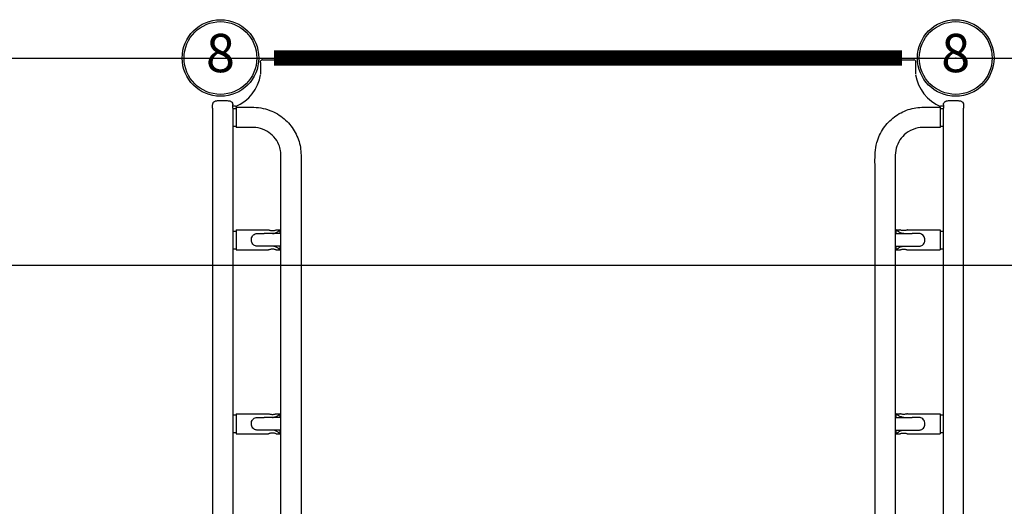
# Model space of a CAD drawing. Extents: x 5465 to 6224, y -6061 to -5247.
# Drawn here: x 5820 to 5884, y -5304 to -5272 of the extents above; entities that cross this region are included whole.
import ezdxf
from ezdxf.enums import TextEntityAlignment as Align

# ---------------------------------------------------------------- set-up
doc = ezdxf.new("R2010")
doc.units = 0
doc.header["$MEASUREMENT"] = 0
doc.layers.get('0').update_dxf_attribs({"color": 5, "linetype": 'CONTINUOUS'})
for name, color, linetype in [('2D_COMPONENT', 250, 'CONTINUOUS'), ('2D_KBHWBG', 3, 'CONTINUOUS'), ('2D_KBPOST', 5, 'CONTINUOUS'), ('CLEARANCEZONE', 6, 'CONTINUOUS'), ('PHASE-1', 6, 'CONTINUOUS')]:
    doc.layers.add(name, color=color, linetype=linetype)
doc.styles.add('SIMPLEX', font='SIMPLEX')

# ---------------------------------------------------------------- blocks, each defined once
blk = doc.blocks.new('200203710')
at = {"layer": '2D_COMPONENT'}
for p, q in [((-24.511, -3.557), (-24.511, -140.731)), ((-23.196, -3.557), (-23.196, -140.731)), ((23.196, -140.731), (23.196, -3.557)), ((24.511, -140.731), (24.511, -3.557)), ((-22.979, -119.552), (-23.196, -119.552)), ((-22.979, -120.784), (-22.979, -119.471)), ((-20.853, -119.471), (-22.979, -119.471)), ((-20.093, -119.471), (-20.353, -119.471)), ((-20.093, -119.714), (-20.093, -119.471)), ((20.093, -119.471), (20.093, -119.714)), ((20.353, -119.471), (20.093, -119.471)), ((22.979, -119.471), (20.853, -119.471)), ((22.979, -120.784), (22.979, -119.471)), ((23.196, -119.552), (22.979, -119.552)), ((-20.603, -119.714), (-21.155, -119.714)), ((-20.093, -119.714), (-20.603, -119.714)), ((20.093, -119.714), (20.603, -119.714)), ((20.603, -119.714), (21.155, -119.714)), ((-22.979, -120.703), (-23.196, -120.703)), ((-20.853, -120.784), (-22.979, -120.784)), ((-20.603, -120.541), (-21.155, -120.541)), ((-20.093, -120.541), (-20.603, -120.541)), ((-20.093, -120.784), (-20.353, -120.784)), ((-20.093, -120.784), (-20.093, -120.541)), ((20.093, -120.541), (20.603, -120.541)), ((20.093, -120.541), (20.093, -120.784)), ((20.353, -120.784), (20.093, -120.784)), ((20.603, -120.541), (21.155, -120.541)), ((22.979, -120.784), (20.853, -120.784)), ((23.196, -120.703), (22.979, -120.703)), ((-22.979, -131.552), (-23.196, -131.552)), ((-22.979, -132.784), (-22.979, -131.472)), ((-20.853, -131.472), (-22.979, -131.472)), ((-20.603, -131.714), (-21.155, -131.714)), ((-20.093, -131.714), (-20.603, -131.714)), ((-20.093, -131.472), (-20.353, -131.472)), ((-20.093, -131.714), (-20.093, -131.472)), ((20.093, -131.472), (20.093, -131.714)), ((20.353, -131.472), (20.093, -131.472)), ((20.093, -131.714), (20.603, -131.714)), ((20.603, -131.714), (21.155, -131.714)), ((22.979, -131.472), (20.853, -131.472)), ((22.979, -132.784), (22.979, -131.472)), ((23.196, -131.552), (22.979, -131.552)), ((-22.979, -132.703), (-23.196, -132.703)), ((-20.853, -132.784), (-22.979, -132.784)), ((-20.603, -132.541), (-21.155, -132.541)), ((-20.093, -132.541), (-20.603, -132.541)), ((-20.093, -132.784), (-20.353, -132.784)), ((-20.093, -132.784), (-20.093, -132.541)), ((20.093, -132.541), (20.603, -132.541)), ((20.093, -132.541), (20.093, -132.784)), ((20.353, -132.784), (20.093, -132.784)), ((20.603, -132.541), (21.155, -132.541)), ((22.979, -132.784), (20.853, -132.784)), ((23.196, -132.703), (22.979, -132.703)), ((-22.979, -140.787), (-22.979, -139.472)), ((22.979, -140.787), (22.979, -139.472)), ((-22.979, -139.554), (-23.196, -139.554)), ((23.196, -139.554), (22.979, -139.554)), ((-24.511, -140.944), (-24.511, -140.731)), ((-22.979, -140.705), (-23.196, -140.705)), ((-23.196, -140.944), (-23.196, -140.731)), ((23.196, -140.705), (22.979, -140.705)), ((23.196, -140.731), (23.196, -140.944)), ((24.511, -140.731), (24.511, -140.944)), ((-21.383, -143.712), (-21.383, -142.944)), ((21.381, -143.712), (21.381, -142.944)), ((-21.383, -143.816), (-21.383, -143.712)), ((21.265, -143.878), (-21.267, -143.878)), ((21.381, -143.712), (21.381, -143.816))]:
    blk.add_line(p, q, dxfattribs=at)
for centre, start, end in [((-24.068, -143.334), 8.93937, 67.24449), ((24.068, -143.334), 112.75551, 171.06063)]:
    blk.add_arc(centre, 2.718, start, end, dxfattribs=at)
for points, knots in [([(-22.979, -3.48), (-22.646, -3.48), (-22.313, -3.48), (-21.574, -3.48), (-21.159, -3.54), (-20.439, -3.811), (-20.116, -4.001), (-19.58, -4.459), (-19.355, -4.727), (-19.005, -5.313), (-18.877, -5.639), (-18.735, -6.305), (-18.737, -6.65), (-18.737, -7.467), (-18.737, -7.945), (-18.737, -8.997), (-18.737, -9.57), (-18.737, -10.832), (-18.737, -11.52), (-18.737, -13.034), (-18.737, -13.859), (-18.737, -15.676), (-18.737, -16.667), (-18.737, -18.847), (-18.737, -20.036), (-18.737, -22.652), (-18.737, -24.079), (-18.737, -27.218), (-18.737, -28.93), (-18.737, -32.697), (-18.737, -34.751), (-18.737, -39.272), (-18.737, -41.737), (-18.737, -47.162), (-18.737, -50.121), (-18.737, -56.63), (-18.737, -60.18), (-18.737, -67.991), (-18.737, -72.252), (-18.737, -81.625), (-18.737, -86.738), (-18.737, -97.986), (-18.737, -104.121), (-18.737, -117.619), (-18.737, -124.981), (-18.737, -133.75), (-18.737, -135.157), (-18.737, -136.985), (-18.717, -137.407), (-18.756, -138.048), (-18.792, -138.267), (-18.943, -138.81), (-19.093, -139.131), (-19.481, -139.697), (-19.723, -139.95), (-20.269, -140.36), (-20.581, -140.522), (-21.23, -140.736), (-21.577, -140.787), (-22.273, -140.787), (-22.626, -140.787), (-22.979, -140.787)], [0, 0, 0, 0, 1, 1, 2.2171, 2.2171, 3.308926, 3.308926, 4.332976, 4.332976, 5.358964, 5.358964, 6.381122, 6.381122, 7.819734, 7.819734, 9.546069, 9.546069, 11.61767, 11.61767, 14.103591, 14.103591, 17.086697, 17.086697, 20.666424, 20.666424, 24.962097, 24.962097, 30.116903, 30.116903, 36.302672, 36.302672, 43.725593, 43.725593, 52.6331, 52.6331, 63.322107, 63.322107, 76.148916, 76.148916, 91.541087, 91.541087, 110.011692, 110.011692, 132.176418, 132.176418, 136.410851, 136.410851, 137.681199, 137.681199, 138.340445, 138.340445, 139.37651, 139.37651, 140.401601, 140.401601, 141.427637, 141.427637, 142.454183, 142.454183, 143.513718, 143.513718, 143.513718, 143.513718]), ([(22.979, -140.787), (22.646, -140.787), (22.313, -140.787), (21.574, -140.787), (21.159, -140.727), (20.439, -140.456), (20.116, -140.266), (19.58, -139.808), (19.355, -139.54), (19.005, -138.954), (18.877, -138.628), (18.735, -137.962), (18.737, -137.617), (18.737, -136.8), (18.737, -136.322), (18.737, -135.27), (18.737, -134.697), (18.737, -133.435), (18.737, -132.747), (18.737, -131.233), (18.737, -130.408), (18.737, -128.591), (18.737, -127.6), (18.737, -125.42), (18.737, -124.231), (18.737, -121.615), (18.737, -120.188), (18.737, -117.049), (18.737, -115.337), (18.737, -111.57), (18.737, -109.516), (18.737, -104.995), (18.737, -102.53), (18.737, -97.105), (18.737, -94.146), (18.737, -87.637), (18.737, -84.087), (18.737, -76.276), (18.737, -72.015), (18.737, -62.642), (18.737, -57.529), (18.737, -46.281), (18.737, -40.146), (18.737, -26.648), (18.737, -19.286), (18.737, -10.819), (18.737, -9.715), (18.737, -7.948), (18.735, -7.286), (18.737, -6.358), (18.772, -6.091), (18.925, -5.503), (19.069, -5.181), (19.447, -4.61), (19.685, -4.353), (20.225, -3.934), (20.534, -3.767), (21.18, -3.543), (21.526, -3.483), (22.238, -3.477), (22.609, -3.48), (22.979, -3.48)], [0, 0, 0, 0, 1, 1, 2.2171, 2.2171, 3.308926, 3.308926, 4.332976, 4.332976, 5.358964, 5.358964, 6.381122, 6.381122, 7.819734, 7.819734, 9.546069, 9.546069, 11.61767, 11.61767, 14.103591, 14.103591, 17.086697, 17.086697, 20.666424, 20.666424, 24.962097, 24.962097, 30.116903, 30.116903, 36.302672, 36.302672, 43.725593, 43.725593, 52.6331, 52.6331, 63.322107, 63.322107, 76.148916, 76.148916, 91.541087, 91.541087, 110.011692, 110.011692, 132.176418, 132.176418, 135.501127, 135.501127, 137.495952, 137.495952, 138.291471, 138.291471, 139.324032, 139.324032, 140.349229, 140.349229, 141.375232, 141.375232, 142.401772, 142.401772, 143.512957, 143.512957, 143.512957, 143.512957]), ([(-22.979, -139.472), (-22.646, -139.472), (-22.313, -139.472), (-21.778, -139.472), (-21.573, -139.455), (-21.156, -139.335), (-20.942, -139.225), (-20.603, -138.962), (-20.465, -138.813), (-20.246, -138.483), (-20.163, -138.297), (-20.061, -137.912), (-20.052, -137.71), (-20.052, -137.276), (-20.052, -137.04), (-20.052, -136.523), (-20.052, -136.24), (-20.052, -135.619), (-20.052, -135.28), (-20.052, -134.534), (-20.052, -134.127), (-20.052, -133.232), (-20.052, -132.744), (-20.052, -131.671), (-20.052, -131.085), (-20.052, -129.796), (-20.052, -129.093), (-20.052, -127.547), (-20.052, -126.704), (-20.052, -124.848), (-20.052, -123.836), (-20.052, -121.609), (-20.052, -120.395), (-20.052, -117.723), (-20.052, -116.265), (-20.052, -113.059), (-20.052, -111.31), (-20.052, -107.462), (-20.052, -105.364), (-20.052, -100.746), (-20.052, -98.228), (-20.052, -92.687), (-20.052, -89.665), (-20.052, -83.016), (-20.052, -79.39), (-20.052, -71.411), (-20.052, -67.059), (-20.052, -57.485), (-20.052, -52.263), (-20.052, -40.774), (-20.052, -34.507), (-20.052, -24.48), (-20.052, -20.72), (-20.052, -14.714), (-20.052, -12.468), (-20.052, -9.549), (-20.052, -8.875), (-20.052, -7.797), (-20.052, -7.392), (-20.052, -6.745), (-20.04, -6.499), (-20.116, -6.128), (-20.159, -5.996), (-20.299, -5.689), (-20.415, -5.517), (-20.69, -5.226), (-20.853, -5.102), (-21.206, -4.916), (-21.4, -4.851), (-21.793, -4.787), (-21.993, -4.795), (-22.454, -4.795), (-22.717, -4.795), (-22.979, -4.795)], [0, 0, 0, 0, 1, 1, 1.604492, 1.604492, 2.301232, 2.301232, 2.895909, 2.895909, 3.495594, 3.495594, 4.095323, 4.095323, 4.803967, 4.803967, 5.65434, 5.65434, 6.674787, 6.674787, 7.899324, 7.899324, 9.368768, 9.368768, 11.132101, 11.132101, 13.2481, 13.2481, 15.787299, 15.787299, 18.834339, 18.834339, 22.490786, 22.490786, 26.878522, 26.878522, 32.143806, 32.143806, 38.462147, 38.462147, 46.044156, 46.044156, 55.142566, 55.142566, 66.060659, 66.060659, 79.16237, 79.16237, 94.884424, 94.884424, 113.750888, 113.750888, 125.070766, 125.070766, 131.832446, 131.832446, 133.86095, 133.86095, 135.078053, 135.078053, 135.80935, 135.80935, 136.22164, 136.22164, 136.828051, 136.828051, 137.427831, 137.427831, 138.026846, 138.026846, 138.621574, 138.621574, 139.409225, 139.409225, 139.409225, 139.409225]), ([(22.979, -4.795), (22.646, -4.795), (22.313, -4.795), (21.778, -4.795), (21.573, -4.812), (21.156, -4.932), (20.942, -5.042), (20.603, -5.305), (20.465, -5.454), (20.246, -5.784), (20.163, -5.97), (20.061, -6.355), (20.052, -6.557), (20.052, -6.991), (20.052, -7.227), (20.052, -7.744), (20.052, -8.027), (20.052, -8.648), (20.052, -8.987), (20.052, -9.733), (20.052, -10.14), (20.052, -11.035), (20.052, -11.523), (20.052, -12.596), (20.052, -13.182), (20.052, -14.471), (20.052, -15.174), (20.052, -16.72), (20.052, -17.563), (20.052, -19.419), (20.052, -20.431), (20.052, -22.658), (20.052, -23.872), (20.052, -26.544), (20.052, -28.002), (20.052, -31.208), (20.052, -32.957), (20.052, -36.805), (20.052, -38.903), (20.052, -43.521), (20.052, -46.039), (20.052, -51.58), (20.052, -54.602), (20.052, -61.251), (20.052, -64.877), (20.052, -72.856), (20.052, -77.208), (20.052, -86.782), (20.052, -92.004), (20.052, -103.493), (20.052, -109.76), (20.052, -119.935), (20.052, -123.843), (20.052, -129.706), (20.052, -131.66), (20.052, -134.591), (20.052, -135.568), (20.052, -136.839), (20.052, -137.132), (20.052, -137.601), (20.049, -137.779), (20.102, -138.084), (20.14, -138.214), (20.268, -138.524), (20.378, -138.699), (20.643, -138.999), (20.802, -139.129), (21.148, -139.327), (21.34, -139.399), (21.731, -139.476), (21.932, -139.472), (22.414, -139.472), (22.696, -139.472), (22.979, -139.472)], [0, 0, 0, 0, 1, 1, 1.604492, 1.604492, 2.301232, 2.301232, 2.895909, 2.895909, 3.495594, 3.495594, 4.095323, 4.095323, 4.803967, 4.803967, 5.65434, 5.65434, 6.674787, 6.674787, 7.899324, 7.899324, 9.368768, 9.368768, 11.132101, 11.132101, 13.2481, 13.2481, 15.787299, 15.787299, 18.834339, 18.834339, 22.490786, 22.490786, 26.878522, 26.878522, 32.143806, 32.143806, 38.462147, 38.462147, 46.044156, 46.044156, 55.142566, 55.142566, 66.060659, 66.060659, 79.16237, 79.16237, 94.884424, 94.884424, 113.750888, 113.750888, 125.517334, 125.517334, 131.400557, 131.400557, 134.342169, 134.342169, 135.224653, 135.224653, 135.754919, 135.754919, 136.159455, 136.159455, 136.766112, 136.766112, 137.365981, 137.365981, 137.965095, 137.965095, 138.561042, 138.561042, 139.409542, 139.409542, 139.409542, 139.409542]), ([(-20.353, -119.471), (-20.353, -119.471), (-20.359, -119.474), (-20.385, -119.483), (-20.404, -119.49), (-20.448, -119.502), (-20.476, -119.509), (-20.538, -119.518), (-20.571, -119.521), (-20.635, -119.521), (-20.668, -119.518), (-20.73, -119.509), (-20.758, -119.502), (-20.802, -119.49), (-20.821, -119.483), (-20.847, -119.474), (-20.853, -119.471), (-20.853, -119.471)], [0.967473, 0.967473, 0.967473, 0.967473, 1.209242, 1.209242, 1.451012, 1.451012, 1.692979, 1.692979, 1.934947, 1.934947, 2.176914, 2.176914, 2.418882, 2.418882, 2.660651, 2.660651, 2.90242, 2.90242, 2.90242, 2.90242]), ([(-20.093, -119.471), (-20.093, -119.471), (-20.097, -119.474), (-20.11, -119.485), (-20.121, -119.493), (-20.161, -119.522), (-20.2, -119.551), (-20.287, -119.608), (-20.342, -119.642), (-20.435, -119.682), (-20.467, -119.694), (-20.534, -119.71), (-20.569, -119.714), (-20.603, -119.714)], [2.077668, 2.077668, 2.077668, 2.077668, 2.333971, 2.333971, 2.590275, 2.590275, 3.102881, 3.102881, 3.629109, 3.629109, 3.892223, 3.892223, 4.155337, 4.155337, 4.155337, 4.155337]), ([(20.093, -119.471), (20.093, -119.471), (20.097, -119.474), (20.11, -119.485), (20.121, -119.493), (20.161, -119.522), (20.2, -119.551), (20.287, -119.608), (20.342, -119.642), (20.435, -119.682), (20.467, -119.694), (20.534, -119.71), (20.569, -119.714), (20.603, -119.714)], [2.077668, 2.077668, 2.077668, 2.077668, 2.333971, 2.333971, 2.590275, 2.590275, 3.102881, 3.102881, 3.629109, 3.629109, 3.892223, 3.892223, 4.155337, 4.155337, 4.155337, 4.155337]), ([(20.353, -119.471), (20.353, -119.471), (20.359, -119.474), (20.385, -119.483), (20.404, -119.49), (20.448, -119.502), (20.476, -119.509), (20.538, -119.518), (20.571, -119.521), (20.635, -119.521), (20.668, -119.518), (20.73, -119.509), (20.758, -119.502), (20.802, -119.49), (20.821, -119.483), (20.847, -119.474), (20.853, -119.471), (20.853, -119.471)], [0.967473, 0.967473, 0.967473, 0.967473, 1.209242, 1.209242, 1.451012, 1.451012, 1.692979, 1.692979, 1.934947, 1.934947, 2.176914, 2.176914, 2.418882, 2.418882, 2.660651, 2.660651, 2.90242, 2.90242, 2.90242, 2.90242]), ([(-21.155, -119.714), (-21.169, -119.714), (-21.183, -119.714), (-21.296, -119.714), (-21.395, -119.714), (-21.628, -119.714), (-21.65, -119.711), (-21.763, -119.746), (-21.801, -119.768), (-21.876, -119.824), (-21.909, -119.866), (-21.96, -119.956), (-21.97, -120.002), (-21.977, -120.044), (-21.978, -120.055), (-21.979, -120.071), (-21.979, -120.077), (-21.979, -120.091), (-21.979, -120.101), (-21.979, -120.122), (-21.979, -120.132), (-21.979, -120.169), (-21.981, -120.214), (-21.95, -120.32), (-21.928, -120.359), (-21.87, -120.437), (-21.829, -120.469), (-21.749, -120.516), (-21.706, -120.529), (-21.65, -120.539), (-21.631, -120.541), (-21.608, -120.541), (-21.605, -120.541), (-21.454, -120.541), (-21.305, -120.541), (-21.155, -120.541)], [0.551818, 0.551818, 0.551818, 0.551818, 0.593613, 0.593613, 0.890419, 0.890419, 1.294741, 1.294741, 1.592769, 1.592769, 2.13573, 2.13573, 2.897118, 2.897118, 3.160309, 3.160309, 3.286548, 3.286548, 3.513656, 3.513656, 3.733735, 3.733735, 4.306445, 4.306445, 4.802058, 4.802058, 5.578017, 5.578017, 6.51522, 6.51522, 7.00158, 7.00158, 7.088265, 7.088265, 19.989948, 19.989948, 19.989948, 19.989948]), ([(21.155, -119.714), (21.169, -119.714), (21.183, -119.714), (21.296, -119.714), (21.395, -119.714), (21.628, -119.714), (21.65, -119.711), (21.763, -119.746), (21.801, -119.768), (21.876, -119.824), (21.909, -119.866), (21.96, -119.956), (21.97, -120.002), (21.977, -120.044), (21.978, -120.055), (21.979, -120.071), (21.979, -120.077), (21.979, -120.091), (21.979, -120.101), (21.979, -120.122), (21.979, -120.132), (21.979, -120.169), (21.981, -120.214), (21.95, -120.32), (21.928, -120.359), (21.87, -120.437), (21.829, -120.469), (21.749, -120.516), (21.706, -120.529), (21.65, -120.539), (21.631, -120.541), (21.608, -120.541), (21.605, -120.541), (21.454, -120.541), (21.305, -120.541), (21.155, -120.541)], [0.551818, 0.551818, 0.551818, 0.551818, 0.593613, 0.593613, 0.890419, 0.890419, 1.294741, 1.294741, 1.592769, 1.592769, 2.13573, 2.13573, 2.897118, 2.897118, 3.160309, 3.160309, 3.286548, 3.286548, 3.513656, 3.513656, 3.733735, 3.733735, 4.306445, 4.306445, 4.802058, 4.802058, 5.578017, 5.578017, 6.51522, 6.51522, 7.00158, 7.00158, 7.088265, 7.088265, 19.989948, 19.989948, 19.989948, 19.989948]), ([(-20.853, -120.784), (-20.853, -120.784), (-20.847, -120.781), (-20.821, -120.772), (-20.802, -120.766), (-20.758, -120.754), (-20.73, -120.747), (-20.668, -120.737), (-20.635, -120.734), (-20.571, -120.734), (-20.538, -120.737), (-20.476, -120.747), (-20.448, -120.754), (-20.404, -120.766), (-20.385, -120.772), (-20.359, -120.781), (-20.353, -120.784), (-20.353, -120.784)], [0.967473, 0.967473, 0.967473, 0.967473, 1.209242, 1.209242, 1.451012, 1.451012, 1.692979, 1.692979, 1.934947, 1.934947, 2.176914, 2.176914, 2.418882, 2.418882, 2.660651, 2.660651, 2.90242, 2.90242, 2.90242, 2.90242]), ([(-20.603, -120.541), (-20.569, -120.541), (-20.534, -120.546), (-20.467, -120.562), (-20.435, -120.573), (-20.342, -120.613), (-20.287, -120.647), (-20.2, -120.704), (-20.161, -120.733), (-20.121, -120.763), (-20.11, -120.771), (-20.097, -120.781), (-20.093, -120.784), (-20.093, -120.784)], [4.155337, 4.155337, 4.155337, 4.155337, 4.418451, 4.418451, 4.681565, 4.681565, 5.207792, 5.207792, 5.720399, 5.720399, 5.976702, 5.976702, 6.233005, 6.233005, 6.233005, 6.233005]), ([(20.603, -120.541), (20.569, -120.541), (20.534, -120.546), (20.467, -120.562), (20.435, -120.573), (20.342, -120.613), (20.287, -120.647), (20.2, -120.704), (20.161, -120.733), (20.121, -120.763), (20.11, -120.771), (20.097, -120.781), (20.093, -120.784), (20.093, -120.784)], [4.155337, 4.155337, 4.155337, 4.155337, 4.418451, 4.418451, 4.681565, 4.681565, 5.207792, 5.207792, 5.720399, 5.720399, 5.976702, 5.976702, 6.233005, 6.233005, 6.233005, 6.233005]), ([(20.853, -120.784), (20.853, -120.784), (20.847, -120.781), (20.821, -120.772), (20.802, -120.766), (20.758, -120.754), (20.73, -120.747), (20.668, -120.737), (20.635, -120.734), (20.571, -120.734), (20.538, -120.737), (20.476, -120.747), (20.448, -120.754), (20.404, -120.766), (20.385, -120.772), (20.359, -120.781), (20.353, -120.784), (20.353, -120.784)], [0.967473, 0.967473, 0.967473, 0.967473, 1.209242, 1.209242, 1.451012, 1.451012, 1.692979, 1.692979, 1.934947, 1.934947, 2.176914, 2.176914, 2.418882, 2.418882, 2.660651, 2.660651, 2.90242, 2.90242, 2.90242, 2.90242]), ([(-21.155, -131.714), (-21.169, -131.714), (-21.183, -131.714), (-21.296, -131.714), (-21.395, -131.714), (-21.628, -131.714), (-21.65, -131.711), (-21.763, -131.746), (-21.801, -131.769), (-21.876, -131.824), (-21.909, -131.866), (-21.96, -131.956), (-21.97, -132.003), (-21.977, -132.044), (-21.978, -132.055), (-21.979, -132.071), (-21.979, -132.077), (-21.979, -132.091), (-21.979, -132.101), (-21.979, -132.122), (-21.979, -132.132), (-21.979, -132.169), (-21.981, -132.214), (-21.95, -132.32), (-21.928, -132.359), (-21.87, -132.437), (-21.829, -132.469), (-21.749, -132.516), (-21.706, -132.529), (-21.65, -132.539), (-21.631, -132.541), (-21.608, -132.541), (-21.605, -132.541), (-21.454, -132.541), (-21.305, -132.541), (-21.155, -132.541)], [0.551818, 0.551818, 0.551818, 0.551818, 0.593613, 0.593613, 0.890419, 0.890419, 1.294741, 1.294741, 1.592769, 1.592769, 2.13573, 2.13573, 2.897118, 2.897118, 3.160309, 3.160309, 3.286548, 3.286548, 3.513656, 3.513656, 3.733735, 3.733735, 4.306445, 4.306445, 4.802058, 4.802058, 5.578017, 5.578017, 6.51522, 6.51522, 7.00158, 7.00158, 7.088265, 7.088265, 19.989948, 19.989948, 19.989948, 19.989948]), ([(-20.353, -131.472), (-20.353, -131.472), (-20.359, -131.474), (-20.385, -131.483), (-20.404, -131.49), (-20.448, -131.502), (-20.476, -131.509), (-20.538, -131.518), (-20.571, -131.521), (-20.635, -131.521), (-20.668, -131.518), (-20.73, -131.509), (-20.758, -131.502), (-20.802, -131.49), (-20.821, -131.483), (-20.847, -131.474), (-20.853, -131.472), (-20.853, -131.472)], [0.967473, 0.967473, 0.967473, 0.967473, 1.209242, 1.209242, 1.451012, 1.451012, 1.692979, 1.692979, 1.934947, 1.934947, 2.176914, 2.176914, 2.418882, 2.418882, 2.660651, 2.660651, 2.90242, 2.90242, 2.90242, 2.90242]), ([(-20.093, -131.472), (-20.093, -131.472), (-20.097, -131.474), (-20.11, -131.485), (-20.121, -131.493), (-20.161, -131.523), (-20.2, -131.551), (-20.287, -131.609), (-20.342, -131.642), (-20.435, -131.682), (-20.467, -131.694), (-20.534, -131.71), (-20.569, -131.714), (-20.603, -131.714)], [2.077668, 2.077668, 2.077668, 2.077668, 2.333971, 2.333971, 2.590275, 2.590275, 3.102881, 3.102881, 3.629109, 3.629109, 3.892223, 3.892223, 4.155337, 4.155337, 4.155337, 4.155337]), ([(20.093, -131.472), (20.093, -131.472), (20.097, -131.474), (20.11, -131.485), (20.121, -131.493), (20.161, -131.523), (20.2, -131.551), (20.287, -131.609), (20.342, -131.642), (20.435, -131.682), (20.467, -131.694), (20.534, -131.71), (20.569, -131.714), (20.603, -131.714)], [2.077668, 2.077668, 2.077668, 2.077668, 2.333971, 2.333971, 2.590275, 2.590275, 3.102881, 3.102881, 3.629109, 3.629109, 3.892223, 3.892223, 4.155337, 4.155337, 4.155337, 4.155337]), ([(20.353, -131.472), (20.353, -131.472), (20.359, -131.474), (20.385, -131.483), (20.404, -131.49), (20.448, -131.502), (20.476, -131.509), (20.538, -131.518), (20.571, -131.521), (20.635, -131.521), (20.668, -131.518), (20.73, -131.509), (20.758, -131.502), (20.802, -131.49), (20.821, -131.483), (20.847, -131.474), (20.853, -131.472), (20.853, -131.472)], [0.967473, 0.967473, 0.967473, 0.967473, 1.209242, 1.209242, 1.451012, 1.451012, 1.692979, 1.692979, 1.934947, 1.934947, 2.176914, 2.176914, 2.418882, 2.418882, 2.660651, 2.660651, 2.90242, 2.90242, 2.90242, 2.90242]), ([(21.155, -131.714), (21.169, -131.714), (21.183, -131.714), (21.296, -131.714), (21.395, -131.714), (21.628, -131.714), (21.65, -131.711), (21.763, -131.746), (21.801, -131.769), (21.876, -131.824), (21.909, -131.866), (21.96, -131.956), (21.97, -132.003), (21.977, -132.044), (21.978, -132.055), (21.979, -132.071), (21.979, -132.077), (21.979, -132.091), (21.979, -132.101), (21.979, -132.122), (21.979, -132.132), (21.979, -132.169), (21.981, -132.214), (21.95, -132.32), (21.928, -132.359), (21.87, -132.437), (21.829, -132.469), (21.749, -132.516), (21.706, -132.529), (21.65, -132.539), (21.631, -132.541), (21.608, -132.541), (21.605, -132.541), (21.454, -132.541), (21.305, -132.541), (21.155, -132.541)], [0.551818, 0.551818, 0.551818, 0.551818, 0.593613, 0.593613, 0.890419, 0.890419, 1.294741, 1.294741, 1.592769, 1.592769, 2.13573, 2.13573, 2.897118, 2.897118, 3.160309, 3.160309, 3.286548, 3.286548, 3.513656, 3.513656, 3.733735, 3.733735, 4.306445, 4.306445, 4.802058, 4.802058, 5.578017, 5.578017, 6.51522, 6.51522, 7.00158, 7.00158, 7.088265, 7.088265, 19.989948, 19.989948, 19.989948, 19.989948]), ([(-20.853, -132.784), (-20.853, -132.784), (-20.847, -132.782), (-20.821, -132.772), (-20.802, -132.766), (-20.758, -132.754), (-20.73, -132.747), (-20.668, -132.737), (-20.635, -132.735), (-20.571, -132.735), (-20.538, -132.737), (-20.476, -132.747), (-20.448, -132.754), (-20.404, -132.766), (-20.385, -132.772), (-20.359, -132.782), (-20.353, -132.784), (-20.353, -132.784)], [0.967473, 0.967473, 0.967473, 0.967473, 1.209242, 1.209242, 1.451012, 1.451012, 1.692979, 1.692979, 1.934947, 1.934947, 2.176914, 2.176914, 2.418882, 2.418882, 2.660651, 2.660651, 2.90242, 2.90242, 2.90242, 2.90242]), ([(-20.603, -132.541), (-20.569, -132.541), (-20.534, -132.546), (-20.467, -132.562), (-20.435, -132.573), (-20.342, -132.614), (-20.287, -132.647), (-20.2, -132.705), (-20.161, -132.733), (-20.121, -132.763), (-20.11, -132.771), (-20.097, -132.781), (-20.093, -132.784), (-20.093, -132.784)], [4.155337, 4.155337, 4.155337, 4.155337, 4.418451, 4.418451, 4.681565, 4.681565, 5.207792, 5.207792, 5.720399, 5.720399, 5.976702, 5.976702, 6.233005, 6.233005, 6.233005, 6.233005]), ([(20.603, -132.541), (20.569, -132.541), (20.534, -132.546), (20.467, -132.562), (20.435, -132.573), (20.342, -132.614), (20.287, -132.647), (20.2, -132.705), (20.161, -132.733), (20.121, -132.763), (20.11, -132.771), (20.097, -132.781), (20.093, -132.784), (20.093, -132.784)], [4.155337, 4.155337, 4.155337, 4.155337, 4.418451, 4.418451, 4.681565, 4.681565, 5.207792, 5.207792, 5.720399, 5.720399, 5.976702, 5.976702, 6.233005, 6.233005, 6.233005, 6.233005]), ([(20.853, -132.784), (20.853, -132.784), (20.847, -132.782), (20.821, -132.772), (20.802, -132.766), (20.758, -132.754), (20.73, -132.747), (20.668, -132.737), (20.635, -132.735), (20.571, -132.735), (20.538, -132.737), (20.476, -132.747), (20.448, -132.754), (20.404, -132.766), (20.385, -132.772), (20.359, -132.782), (20.353, -132.784), (20.353, -132.784)], [0.967473, 0.967473, 0.967473, 0.967473, 1.209242, 1.209242, 1.451012, 1.451012, 1.692979, 1.692979, 1.934947, 1.934947, 2.176914, 2.176914, 2.418882, 2.418882, 2.660651, 2.660651, 2.90242, 2.90242, 2.90242, 2.90242]), ([(-23.196, -140.944), (-23.196, -140.972), (-23.2, -140.999), (-23.216, -141.048), (-23.228, -141.07), (-23.255, -141.109), (-23.27, -141.124), (-23.302, -141.152), (-23.317, -141.161), (-23.346, -141.178), (-23.359, -141.183), (-23.387, -141.193), (-23.399, -141.196), (-23.449, -141.208), (-23.481, -141.211), (-23.564, -141.22), (-23.615, -141.223), (-23.717, -141.227), (-23.765, -141.228), (-23.863, -141.228), (-23.911, -141.228), (-24.005, -141.226), (-24.05, -141.224), (-24.136, -141.22), (-24.176, -141.217), (-24.236, -141.21), (-24.258, -141.207), (-24.3, -141.198), (-24.318, -141.195), (-24.368, -141.174), (-24.388, -141.165), (-24.438, -141.124), (-24.462, -141.101), (-24.495, -141.037), (-24.505, -141.006), (-24.51, -140.963), (-24.511, -140.954), (-24.511, -140.944)], [0, 0, 0, 0, 0.02681, 0.02681, 0.056327, 0.056327, 0.094605, 0.094605, 0.148986, 0.148986, 0.222739, 0.222739, 0.337788, 0.337788, 0.707345, 0.707345, 1.134801, 1.134801, 1.480619, 1.480619, 1.817136, 1.817136, 2.15596, 2.15596, 2.513321, 2.513321, 2.757416, 2.757416, 2.949504, 2.949504, 3.042398, 3.042398, 3.098655, 3.098655, 3.132295, 3.132295, 3.141593, 3.141593, 3.141593, 3.141593]), ([(-23.196, -140.852), (-23.193, -140.852), (-23.188, -140.852), (-23.181, -140.853), (-23.171, -140.853), (-23.156, -140.853), (-23.138, -140.853), (-23.12, -140.853), (-23.1, -140.853), (-23.08, -140.853), (-23.059, -140.853), (-23.037, -140.852), (-23.017, -140.852)], [0.0887726, 0.0887726, 0.0887726, 0.0887726, 0.25, 0.25, 0.25, 0.5, 0.5, 0.5, 0.75, 0.75, 0.75, 1, 1, 1, 1]), ([(23.015, -140.852), (23.034, -140.852), (23.055, -140.853), (23.076, -140.853), (23.096, -140.853), (23.116, -140.853), (23.134, -140.853), (23.152, -140.853), (23.167, -140.853), (23.178, -140.852), (23.189, -140.852), (23.196, -140.852), (23.196, -140.852)], [0, 0, 0, 0, 0.25, 0.25, 0.25, 0.5, 0.5, 0.5, 0.75, 0.75, 0.75, 1, 1, 1, 1]), ([(24.511, -140.944), (24.511, -140.972), (24.506, -140.999), (24.49, -141.048), (24.479, -141.07), (24.452, -141.109), (24.437, -141.124), (24.405, -141.152), (24.39, -141.161), (24.36, -141.178), (24.348, -141.183), (24.32, -141.193), (24.307, -141.196), (24.257, -141.208), (24.226, -141.211), (24.142, -141.22), (24.091, -141.223), (23.989, -141.227), (23.941, -141.228), (23.844, -141.228), (23.795, -141.228), (23.702, -141.226), (23.656, -141.224), (23.57, -141.22), (23.531, -141.217), (23.471, -141.21), (23.449, -141.207), (23.406, -141.198), (23.388, -141.195), (23.339, -141.174), (23.318, -141.165), (23.269, -141.124), (23.245, -141.101), (23.212, -141.037), (23.201, -141.006), (23.196, -140.963), (23.196, -140.954), (23.196, -140.944)], [0, 0, 0, 0, 0.02681, 0.02681, 0.056327, 0.056327, 0.094605, 0.094605, 0.148986, 0.148986, 0.222739, 0.222739, 0.337788, 0.337788, 0.707345, 0.707345, 1.134801, 1.134801, 1.480619, 1.480619, 1.817136, 1.817136, 2.15596, 2.15596, 2.513321, 2.513321, 2.757416, 2.757416, 2.949504, 2.949504, 3.042398, 3.042398, 3.098655, 3.098655, 3.132295, 3.132295, 3.141593, 3.141593, 3.141593, 3.141593]), ([(-21.383, -143.816), (-21.364, -143.835), (-21.344, -143.851), (-21.325, -143.861), (-21.306, -143.872), (-21.287, -143.878), (-21.267, -143.878)], [0, 0, 0, 0, 0.5, 0.5, 0.5, 1, 1, 1, 1]), ([(21.265, -143.878), (21.285, -143.878), (21.304, -143.872), (21.323, -143.861), (21.342, -143.851), (21.362, -143.835), (21.381, -143.816)], [0, 0, 0, 0, 0.5, 0.5, 0.5, 1, 1, 1, 1])]:
    blk.add_open_spline(points, degree=3, knots=knots, dxfattribs=at)
blk = doc.blocks.new('KB008P03')
at = {"layer": '2D_KBPOST'}
for radius in [2.5, 2.375]:
    blk.add_circle((0, 0), radius, dxfattribs=at)
at = {"layer": '2D_KBPOST', "style": 'SIMPLEX'}
blk.add_text('8', height=2.5, dxfattribs=at).set_placement((0, 0), align=Align.MIDDLE)
blk = doc.blocks.new('26ftzone')
at = {"layer": 'CLEARANCEZONE'}
blk.add_lwpolyline([(198.666, 0), (99.333, 172.05), (-99.333, 172.05), (-198.666, 0), (-99.333, -172.05), (99.333, -172.05)], close=True, dxfattribs=at)
blk = doc.blocks.new('KBHX2600')
blk.add_blockref('26ftzone', (24.02, -41.594, -53.089))
blk = doc.blocks.new('KBMTBR00')
blk.add_point((0, 0))
at = {"layer": '2D_KBHWBG', "const_width": 1}
blk.add_lwpolyline([(3.5, 0), (44.5, 0)], dxfattribs=at)
blk = doc.blocks.new('KBDCBR00')
at = {"layer": '2D_KBHWBG', "const_width": 1}
blk.add_lwpolyline([(3.5, 0), (44.5, 0)], dxfattribs=at)

msp = doc.modelspace()

# ---------------------------------------------------------------- linework, layer by layer
at = {"layer": 'PHASE-1'}
msp.add_lwpolyline([(5794.19, -5274.965), (5920.19, -5274.965), (5956.19, -5274.965)], dxfattribs=at)

# ---------------------------------------------------------------- block references
for name, p in [('KB008P03', (5833.19, -5274.965)), ('KB008P03', (5881.19, -5274.965)), ('KBHX2600', (5833.19, -5418.965, 137))]:
    msp.add_blockref(name, p, dxfattribs=at)
at = {"layer": 'PHASE-1', "rotation": 180}
for name, p in [('KBMTBR00', (5881.19, -5274.965)), ('KBDCBR00', (5881.19, -5274.965)), ('200203710', (5857.19, -5418.965, 12))]:
    msp.add_blockref(name, p, dxfattribs=at)

doc.saveas('drawing.dxf')
